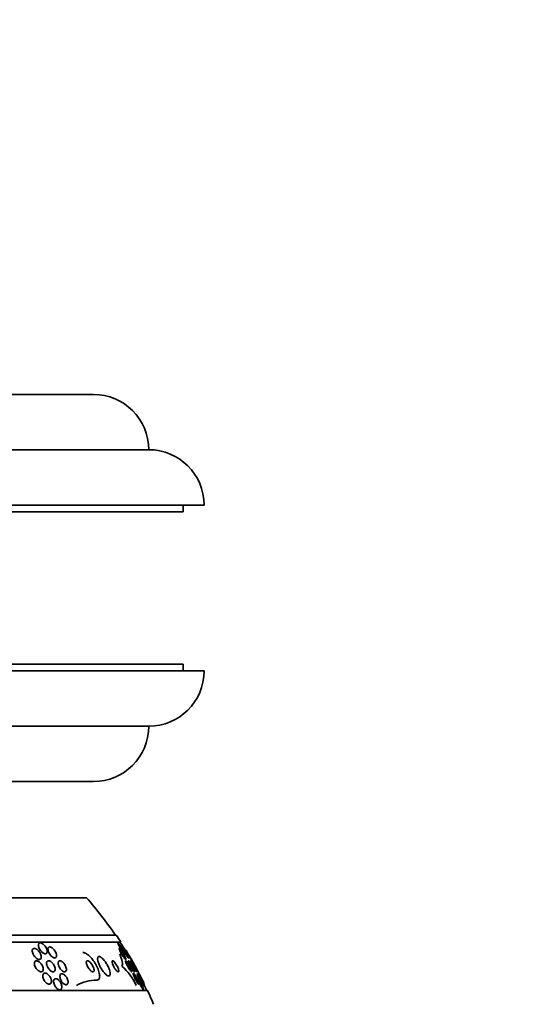
# Model space of a CAD drawing. Units: millimetres. Extents: x 0 to 763, y 0 to 1164.
# Drawn here: x 429 to 465, y 440 to 511 of the extents above; entities that cross this region are included whole.
import ezdxf
from ezdxf import colors
from ezdxf.entities.mleader import LeaderData, LeaderLine
from ezdxf.math import Vec2, Vec3

# ---------------------------------------------------------------- set-up
doc = ezdxf.new("R2010")
doc.units = ezdxf.units.MM
doc.layers.add('DV3_Défaut', color=7, linetype='Continuous')
doc.layers.add('Défaut', color=7, linetype='Continuous')

# ---------------------------------------------------------------- blocks, each defined once
blk = doc.blocks.new('_DOT')
at = {"color": 0}
blk.add_line((0, 0), (-1, 0), dxfattribs=at)
at = {"color": 0, "const_width": 0.333}
blk.add_lwpolyline([(-0.1665, 0, 1), (0.1665, 0, 1)], format="xyb", close=True, dxfattribs=at)
blk = doc.blocks.new('SE2')
at = {"layer": 'DV3_Défaut', "color": 7, "linetype": 'Continuous', "lineweight": 35}
for p, q in [((390.408, 483.737), (434.408, 483.737)), ((386.408, 479.738), (438.408, 479.738)), ((382.408, 475.738), (442.408, 475.738)), ((440.908, 475.238), (440.908, 475.738)), ((383.908, 475.238), (440.908, 475.238)), ((442.408, 463.736), (382.408, 463.736)), ((440.908, 464.236), (383.908, 464.236)), ((440.908, 463.736), (440.908, 464.236)), ((438.408, 459.736), (386.408, 459.736)), ((434.408, 455.737), (390.408, 455.737)), ((433.908, 447.337), (390.908, 447.337)), ((436.053, 444.629), (388.763, 444.629)), ((436.384, 444.129), (388.432, 444.129)), ((436.467, 443.782), (436.41, 443.782)), ((436.581, 443.279), (436.662, 443.279)), ((437.42, 442.394), (437.351, 442.394)), ((437.643, 441.479), (437.562, 441.479)), ((437.91, 441.041), (437.971, 441.041)), ((438.093, 440.998), (437.929, 440.998)), ((438.314, 440.629), (386.502, 440.629))]:
    blk.add_line(p, q, dxfattribs=at)
for centre, radius, start, end in [((434.408, 479.737), 4, 0.01747, 90), ((438.408, 475.738), 4, 0, 90), ((438.408, 463.736), 4, 270, 0), ((434.408, 459.737), 4, 270, 359.98253), ((412.408, 428.629), 28.5, 34.15292, 41.02825), ((412.408, 428.629), 28.55, 32.88176, 34.08487), ((412.408, 428.629), 28.5, 31.45484, 32.94677), ((412.408, 428.629), 28.55, 26.32171, 31.28506), ((414.901, 428.924), 26.241, 30.88629, 33.14525), ((434.041, 439.497), 3.766, 23.47684, 49.92528), ((391.84, 419.574), 50.974, 24.85355, 26.59519), ((434.672, 438.262), 3.117, 90.40173, 118.62888), ((412.408, 428.629), 28.5, 24.90106, 25.72157), ((412.408, 428.629), 28.55, 22.66168, 24.85449)]:
    blk.add_arc(centre, radius, start, end, dxfattribs=at)
for centre, major_axis, start_param, end_param in [((436.476, 455.379), (0, 12), 3.262527, 3.302161), ((436.162, 428.629), (0, 15.463), -0.32732, -0.269604), ((436.632, 444.354), (0, -2), 0.940591, 0.99825)]:
    blk.add_ellipse(centre, major_axis=major_axis, ratio=0.142786, start_param=start_param, end_param=end_param, dxfattribs=at)
for points, knots in [([(430.154, 443.078), (430.11, 443.13), (430.072, 443.189), (430.044, 443.247), (430.019, 443.297), (430, 443.349), (429.989, 443.398), (429.977, 443.448), (429.974, 443.496), (429.981, 443.538), (429.985, 443.568), (429.996, 443.596), (430.012, 443.618), (430.027, 443.64), (430.05, 443.656), (430.076, 443.664), (430.1, 443.672), (430.127, 443.673), (430.157, 443.669), (430.185, 443.664), (430.215, 443.654), (430.245, 443.64), (430.276, 443.625), (430.308, 443.604), (430.339, 443.581), (430.373, 443.554), (430.406, 443.523), (430.436, 443.489), (430.471, 443.451), (430.502, 443.408), (430.529, 443.365), (430.559, 443.316), (430.584, 443.265), (430.601, 443.216), (430.62, 443.164), (430.631, 443.112), (430.633, 443.066), (430.634, 443.022), (430.628, 442.981), (430.612, 442.949), (430.599, 442.921), (430.578, 442.899), (430.552, 442.886), (430.53, 442.875), (430.503, 442.87), (430.474, 442.872), (430.447, 442.873), (430.417, 442.881), (430.387, 442.893), (430.356, 442.906), (430.325, 442.924), (430.294, 442.945), (430.261, 442.969), (430.228, 442.997), (430.198, 443.029), (430.182, 443.044), (430.168, 443.061), (430.154, 443.078)], [0, 0, 0, 0, 0.075717, 0.075717, 0.075717, 0.14133, 0.14133, 0.14133, 0.207957, 0.207957, 0.207957, 0.257714, 0.257714, 0.257714, 0.307835, 0.307835, 0.307835, 0.352386, 0.352386, 0.352386, 0.394772, 0.394772, 0.394772, 0.439313, 0.439313, 0.439313, 0.489192, 0.489192, 0.489192, 0.546347, 0.546347, 0.546347, 0.610501, 0.610501, 0.610501, 0.67775, 0.67775, 0.67775, 0.741138, 0.741138, 0.741138, 0.795397, 0.795397, 0.795397, 0.841438, 0.841438, 0.841438, 0.884045, 0.884045, 0.884045, 0.927768, 0.927768, 0.927768, 0.975959, 0.975959, 0.975959, 1, 1, 1, 1]), ([(430.677, 443.406), (430.638, 443.442), (430.6, 443.485), (430.568, 443.529), (430.535, 443.574), (430.507, 443.621), (430.484, 443.668), (430.459, 443.719), (430.44, 443.771), (430.429, 443.82), (430.418, 443.87), (430.415, 443.917), (430.422, 443.957), (430.427, 443.987), (430.437, 444.014), (430.453, 444.034), (430.469, 444.054), (430.491, 444.068), (430.517, 444.075), (430.541, 444.081), (430.568, 444.08), (430.597, 444.074), (430.624, 444.068), (430.654, 444.056), (430.683, 444.04), (430.714, 444.024), (430.745, 444.002), (430.774, 443.978), (430.808, 443.95), (430.84, 443.918), (430.869, 443.884), (430.903, 443.845), (430.934, 443.802), (430.96, 443.759), (430.989, 443.71), (431.014, 443.659), (431.031, 443.61), (431.049, 443.558), (431.061, 443.507), (431.062, 443.461), (431.064, 443.417), (431.057, 443.377), (431.042, 443.346), (431.03, 443.324), (431.014, 443.307), (430.994, 443.295), (430.973, 443.283), (430.948, 443.278), (430.92, 443.279), (430.894, 443.28), (430.865, 443.287), (430.836, 443.299), (430.807, 443.311), (430.777, 443.328), (430.747, 443.349), (430.723, 443.365), (430.7, 443.385), (430.677, 443.406)], [0, 0, 0, 0, 0.060873, 0.060873, 0.060873, 0.121411, 0.121411, 0.121411, 0.188197, 0.188197, 0.188197, 0.255953, 0.255953, 0.255953, 0.305945, 0.305945, 0.305945, 0.35634, 0.35634, 0.35634, 0.400674, 0.400674, 0.400674, 0.442432, 0.442432, 0.442432, 0.486211, 0.486211, 0.486211, 0.535395, 0.535395, 0.535395, 0.592162, 0.592162, 0.592162, 0.656518, 0.656518, 0.656518, 0.72468, 0.72468, 0.72468, 0.789277, 0.789277, 0.789277, 0.835008, 0.835008, 0.835008, 0.88097, 0.88097, 0.88097, 0.923364, 0.923364, 0.923364, 0.965867, 0.965867, 0.965867, 1, 1, 1, 1]), ([(431.297, 443.176), (431.26, 443.22), (431.227, 443.268), (431.2, 443.317), (431.173, 443.366), (431.15, 443.416), (431.135, 443.464), (431.118, 443.515), (431.109, 443.565), (431.108, 443.61), (431.107, 443.652), (431.114, 443.691), (431.13, 443.72), (431.141, 443.742), (431.157, 443.758), (431.178, 443.769), (431.198, 443.779), (431.224, 443.784), (431.251, 443.781), (431.277, 443.778), (431.305, 443.77), (431.334, 443.757), (431.362, 443.744), (431.392, 443.725), (431.421, 443.703), (431.452, 443.68), (431.482, 443.651), (431.511, 443.621), (431.543, 443.586), (431.573, 443.547), (431.6, 443.508), (431.63, 443.463), (431.656, 443.415), (431.676, 443.368), (431.698, 443.317), (431.715, 443.265), (431.723, 443.218), (431.731, 443.17), (431.731, 443.124), (431.723, 443.087), (431.716, 443.059), (431.704, 443.034), (431.687, 443.017), (431.67, 442.999), (431.647, 442.987), (431.621, 442.983), (431.597, 442.98), (431.569, 442.983), (431.54, 442.992), (431.513, 443), (431.484, 443.014), (431.455, 443.032), (431.425, 443.051), (431.395, 443.075), (431.367, 443.101), (431.342, 443.124), (431.319, 443.149), (431.297, 443.176)], [0, 0, 0, 0, 0.063618, 0.063618, 0.063618, 0.127003, 0.127003, 0.127003, 0.194521, 0.194521, 0.194521, 0.259439, 0.259439, 0.259439, 0.305979, 0.305979, 0.305979, 0.352774, 0.352774, 0.352774, 0.395652, 0.395652, 0.395652, 0.438312, 0.438312, 0.438312, 0.484623, 0.484623, 0.484623, 0.537338, 0.537338, 0.537338, 0.597693, 0.597693, 0.597693, 0.664046, 0.664046, 0.664046, 0.73085, 0.73085, 0.73085, 0.780811, 0.780811, 0.780811, 0.831139, 0.831139, 0.831139, 0.875847, 0.875847, 0.875847, 0.91822, 0.91822, 0.91822, 0.962503, 0.962503, 0.962503, 1, 1, 1, 1]), ([(436.202, 443.967), (436.189, 443.995), (436.178, 444.019), (436.172, 444.038), (436.166, 444.057), (436.164, 444.07), (436.167, 444.075), (436.169, 444.081), (436.175, 444.08), (436.185, 444.073), (436.195, 444.067), (436.207, 444.055), (436.222, 444.039), (436.237, 444.022), (436.255, 444), (436.274, 443.975), (436.296, 443.947), (436.32, 443.915), (436.344, 443.881), (436.371, 443.841), (436.4, 443.798), (436.428, 443.755), (436.46, 443.706), (436.491, 443.654), (436.52, 443.605), (436.55, 443.553), (436.579, 443.502), (436.603, 443.456), (436.621, 443.42), (436.637, 443.386), (436.649, 443.359), (436.661, 443.331), (436.668, 443.308), (436.669, 443.295), (436.671, 443.283), (436.668, 443.278), (436.661, 443.279), (436.654, 443.281), (436.644, 443.288), (436.632, 443.3), (436.619, 443.313), (436.604, 443.33), (436.587, 443.351), (436.568, 443.374), (436.547, 443.402), (436.525, 443.432), (436.501, 443.466), (436.474, 443.505), (436.448, 443.544), (436.418, 443.589), (436.387, 443.637), (436.359, 443.684), (436.327, 443.736), (436.296, 443.789), (436.269, 443.837), (436.243, 443.884), (436.219, 443.929), (436.202, 443.967)], [0, 0, 0, 0, 0.048094, 0.048094, 0.048094, 0.096531, 0.096531, 0.096531, 0.140633, 0.140633, 0.140633, 0.182429, 0.182429, 0.182429, 0.226375, 0.226375, 0.226375, 0.275821, 0.275821, 0.275821, 0.332898, 0.332898, 0.332898, 0.397518, 0.397518, 0.397518, 0.465754, 0.465754, 0.465754, 0.519884, 0.519884, 0.519884, 0.574509, 0.574509, 0.574509, 0.621603, 0.621603, 0.621603, 0.664009, 0.664009, 0.664009, 0.706641, 0.706641, 0.706641, 0.753248, 0.753248, 0.753248, 0.806499, 0.806499, 0.806499, 0.867566, 0.867566, 0.867566, 0.934667, 0.934667, 0.934667, 1, 1, 1, 1]), ([(436.295, 443.557), (436.283, 443.585), (436.274, 443.609), (436.27, 443.628), (436.265, 443.647), (436.265, 443.661), (436.268, 443.667), (436.272, 443.673), (436.279, 443.673), (436.29, 443.667), (436.3, 443.661), (436.314, 443.65), (436.329, 443.635), (436.345, 443.618), (436.364, 443.597), (436.384, 443.572), (436.406, 443.544), (436.43, 443.511), (436.455, 443.476), (436.483, 443.437), (436.512, 443.393), (436.539, 443.349), (436.57, 443.299), (436.601, 443.248), (436.629, 443.198), (436.657, 443.146), (436.684, 443.095), (436.705, 443.05), (436.725, 443.007), (436.741, 442.968), (436.751, 442.939), (436.759, 442.913), (436.762, 442.893), (436.76, 442.882), (436.759, 442.873), (436.753, 442.869), (436.744, 442.873), (436.735, 442.876), (436.723, 442.884), (436.709, 442.898), (436.695, 442.911), (436.677, 442.93), (436.659, 442.953), (436.638, 442.978), (436.615, 443.008), (436.592, 443.04), (436.566, 443.077), (436.538, 443.118), (436.511, 443.16), (436.481, 443.208), (436.45, 443.257), (436.422, 443.306), (436.392, 443.358), (436.364, 443.41), (436.34, 443.458), (436.322, 443.494), (436.307, 443.527), (436.295, 443.557)], [0, 0, 0, 0, 0.047315, 0.047315, 0.047315, 0.094922, 0.094922, 0.094922, 0.138931, 0.138931, 0.138931, 0.181421, 0.181421, 0.181421, 0.226496, 0.226496, 0.226496, 0.277213, 0.277213, 0.277213, 0.335325, 0.335325, 0.335325, 0.400197, 0.400197, 0.400197, 0.467467, 0.467467, 0.467467, 0.530048, 0.530048, 0.530048, 0.583256, 0.583256, 0.583256, 0.62869, 0.62869, 0.62869, 0.671272, 0.671272, 0.671272, 0.715418, 0.715418, 0.715418, 0.764358, 0.764358, 0.764358, 0.82022, 0.82022, 0.82022, 0.883244, 0.883244, 0.883244, 0.950338, 0.950338, 0.950338, 1, 1, 1, 1]), ([(436.508, 443.657), (436.493, 443.687), (436.48, 443.714), (436.472, 443.735), (436.464, 443.755), (436.46, 443.77), (436.46, 443.777), (436.461, 443.783), (436.466, 443.783), (436.474, 443.777), (436.482, 443.77), (436.493, 443.759), (436.506, 443.743), (436.52, 443.726), (436.537, 443.704), (436.554, 443.68), (436.574, 443.652), (436.596, 443.621), (436.618, 443.587), (436.644, 443.549), (436.671, 443.507), (436.697, 443.465), (436.727, 443.417), (436.757, 443.367), (436.784, 443.319), (436.814, 443.268), (436.843, 443.217), (436.867, 443.171), (436.89, 443.127), (436.91, 443.086), (436.924, 443.054), (436.934, 443.031), (436.941, 443.012), (436.945, 443), (436.948, 442.987), (436.947, 442.981), (436.941, 442.982), (436.937, 442.983), (436.928, 442.99), (436.917, 443.002), (436.906, 443.014), (436.892, 443.031), (436.876, 443.052), (436.859, 443.074), (436.84, 443.101), (436.82, 443.131), (436.797, 443.164), (436.773, 443.202), (436.748, 443.24), (436.721, 443.284), (436.692, 443.33), (436.664, 443.376), (436.634, 443.427), (436.604, 443.478), (436.577, 443.526), (436.551, 443.574), (436.527, 443.619), (436.508, 443.657)], [0, 0, 0, 0, 0.05059, 0.05059, 0.05059, 0.10157, 0.10157, 0.10157, 0.147369, 0.147369, 0.147369, 0.18973, 0.18973, 0.18973, 0.233247, 0.233247, 0.233247, 0.281437, 0.281437, 0.281437, 0.336657, 0.336657, 0.336657, 0.399385, 0.399385, 0.399385, 0.466726, 0.466726, 0.466726, 0.532106, 0.532106, 0.532106, 0.579549, 0.579549, 0.579549, 0.627272, 0.627272, 0.627272, 0.670687, 0.670687, 0.670687, 0.713308, 0.713308, 0.713308, 0.759005, 0.759005, 0.759005, 0.810614, 0.810614, 0.810614, 0.869666, 0.869666, 0.869666, 0.935199, 0.935199, 0.935199, 1, 1, 1, 1]), ([(433.645, 443.379), (433.68, 443.379), (433.719, 443.371), (433.761, 443.357), (433.819, 443.336), (433.882, 443.302), (433.946, 443.257), (434.016, 443.207), (434.088, 443.145), (434.159, 443.074), (434.238, 442.994), (434.316, 442.901), (434.388, 442.803), (434.469, 442.694), (434.544, 442.575), (434.609, 442.455), (434.678, 442.328), (434.736, 442.196), (434.778, 442.071), (434.819, 441.95), (434.846, 441.831), (434.853, 441.729), (434.859, 441.638), (434.851, 441.558), (434.825, 441.498), (434.804, 441.447), (434.769, 441.41), (434.724, 441.392), (434.702, 441.383), (434.677, 441.379), (434.65, 441.379)], [0, 0, 0, 0, 0.063208, 0.063208, 0.063208, 0.151908, 0.151908, 0.151908, 0.248819, 0.248819, 0.248819, 0.358297, 0.358297, 0.358297, 0.481048, 0.481048, 0.481048, 0.611836, 0.611836, 0.611836, 0.739495, 0.739495, 0.739495, 0.853266, 0.853266, 0.853266, 0.951291, 0.951291, 0.951291, 1, 1, 1, 1]), ([(434.719, 442.803), (434.732, 442.733), (434.756, 442.654), (434.787, 442.573), (434.818, 442.491), (434.857, 442.405), (434.902, 442.322), (434.949, 442.233), (435.004, 442.144), (435.061, 442.063), (435.118, 441.983), (435.179, 441.909), (435.238, 441.848), (435.291, 441.793), (435.345, 441.748), (435.394, 441.719), (435.436, 441.694), (435.475, 441.68), (435.508, 441.679), (435.537, 441.678), (435.562, 441.688), (435.579, 441.708), (435.597, 441.728), (435.608, 441.758), (435.613, 441.794), (435.619, 441.834), (435.617, 441.882), (435.609, 441.934), (435.6, 441.993), (435.583, 442.059), (435.559, 442.128), (435.533, 442.205), (435.499, 442.287), (435.459, 442.368), (435.416, 442.455), (435.365, 442.545), (435.31, 442.628), (435.254, 442.712), (435.193, 442.792), (435.132, 442.86), (435.076, 442.922), (435.018, 442.976), (434.965, 443.014), (434.919, 443.047), (434.875, 443.069), (434.838, 443.076), (434.806, 443.083), (434.778, 443.078), (434.757, 443.063), (434.736, 443.049), (434.722, 443.024), (434.714, 442.992), (434.706, 442.959), (434.704, 442.916), (434.709, 442.868), (434.711, 442.847), (434.714, 442.826), (434.719, 442.803)], [0, 0, 0, 0, 0.061535, 0.061535, 0.061535, 0.122852, 0.122852, 0.122852, 0.187918, 0.187918, 0.187918, 0.251596, 0.251596, 0.251596, 0.308604, 0.308604, 0.308604, 0.357892, 0.357892, 0.357892, 0.402642, 0.402642, 0.402642, 0.446999, 0.446999, 0.446999, 0.494318, 0.494318, 0.494318, 0.546975, 0.546975, 0.546975, 0.606001, 0.606001, 0.606001, 0.670098, 0.670098, 0.670098, 0.734856, 0.734856, 0.734856, 0.79434, 0.79434, 0.79434, 0.845586, 0.845586, 0.845586, 0.890841, 0.890841, 0.890841, 0.934561, 0.934561, 0.934561, 0.980603, 0.980603, 0.980603, 1, 1, 1, 1]), ([(436.465, 442.379), (436.488, 442.41), (436.5, 442.455), (436.507, 442.568), (436.501, 442.637), (436.458, 442.868), (436.397, 443.059), (436.31, 443.268)], [0, 0, 0, 0, 0.25, 0.25, 0.5, 0.5, 1, 1, 1, 1]), ([(430.127, 442.624), (430.131, 442.657), (430.14, 442.687), (430.155, 442.711), (430.17, 442.735), (430.19, 442.754), (430.215, 442.766), (430.239, 442.776), (430.266, 442.781), (430.295, 442.778), (430.323, 442.776), (430.354, 442.769), (430.384, 442.756), (430.415, 442.742), (430.448, 442.724), (430.478, 442.701), (430.512, 442.676), (430.545, 442.646), (430.575, 442.614), (430.609, 442.577), (430.64, 442.536), (430.666, 442.494), (430.696, 442.447), (430.72, 442.397), (430.738, 442.348), (430.756, 442.297), (430.768, 442.246), (430.771, 442.199), (430.774, 442.153), (430.769, 442.111), (430.755, 442.076), (430.743, 442.046), (430.724, 442.02), (430.699, 442.003), (430.678, 441.989), (430.651, 441.98), (430.622, 441.979), (430.595, 441.978), (430.565, 441.983), (430.535, 441.993), (430.504, 442.003), (430.473, 442.019), (430.442, 442.04), (430.409, 442.061), (430.376, 442.088), (430.346, 442.118), (430.312, 442.152), (430.28, 442.19), (430.253, 442.23), (430.222, 442.275), (430.195, 442.322), (430.175, 442.37), (430.153, 442.42), (430.137, 442.472), (430.13, 442.521), (430.124, 442.557), (430.123, 442.593), (430.127, 442.624)], [0, 0, 0, 0, 0.049902, 0.049902, 0.049902, 0.100111, 0.100111, 0.100111, 0.146308, 0.146308, 0.146308, 0.190108, 0.190108, 0.190108, 0.235424, 0.235424, 0.235424, 0.285262, 0.285262, 0.285262, 0.341436, 0.341436, 0.341436, 0.403801, 0.403801, 0.403801, 0.469187, 0.469187, 0.469187, 0.531833, 0.531833, 0.531833, 0.586995, 0.586995, 0.586995, 0.634757, 0.634757, 0.634757, 0.6789, 0.6789, 0.6789, 0.723548, 0.723548, 0.723548, 0.771884, 0.771884, 0.771884, 0.826051, 0.826051, 0.826051, 0.886621, 0.886621, 0.886621, 0.951503, 0.951503, 0.951503, 1, 1, 1, 1]), ([(431.018, 442.645), (431.023, 442.676), (431.034, 442.704), (431.049, 442.726), (431.065, 442.747), (431.086, 442.764), (431.112, 442.772), (431.135, 442.78), (431.163, 442.781), (431.192, 442.776), (431.219, 442.771), (431.249, 442.76), (431.278, 442.744), (431.309, 442.728), (431.34, 442.707), (431.369, 442.682), (431.401, 442.655), (431.432, 442.623), (431.46, 442.589), (431.492, 442.55), (431.52, 442.508), (431.544, 442.465), (431.571, 442.418), (431.593, 442.368), (431.608, 442.32), (431.624, 442.27), (431.633, 442.219), (431.634, 442.174), (431.635, 442.131), (431.629, 442.091), (431.614, 442.059), (431.601, 442.03), (431.581, 442.008), (431.556, 441.994), (431.534, 441.983), (431.507, 441.977), (431.478, 441.979), (431.451, 441.981), (431.422, 441.989), (431.393, 442.002), (431.363, 442.015), (431.332, 442.034), (431.303, 442.057), (431.271, 442.081), (431.24, 442.11), (431.212, 442.142), (431.18, 442.177), (431.151, 442.217), (431.125, 442.258), (431.097, 442.303), (431.073, 442.351), (431.055, 442.398), (431.036, 442.449), (431.023, 442.5), (431.017, 442.546), (431.013, 442.582), (431.013, 442.615), (431.018, 442.645)], [0, 0, 0, 0, 0.050445, 0.050445, 0.050445, 0.101206, 0.101206, 0.101206, 0.147784, 0.147784, 0.147784, 0.191704, 0.191704, 0.191704, 0.2369, 0.2369, 0.2369, 0.286425, 0.286425, 0.286425, 0.342162, 0.342162, 0.342162, 0.404116, 0.404116, 0.404116, 0.469342, 0.469342, 0.469342, 0.532232, 0.532232, 0.532232, 0.587901, 0.587901, 0.587901, 0.636097, 0.636097, 0.636097, 0.680429, 0.680429, 0.680429, 0.725019, 0.725019, 0.725019, 0.773096, 0.773096, 0.773096, 0.826856, 0.826856, 0.826856, 0.886989, 0.886989, 0.886989, 0.951609, 0.951609, 0.951609, 1, 1, 1, 1]), ([(431.855, 442.641), (431.858, 442.674), (431.867, 442.703), (431.882, 442.725), (431.896, 442.748), (431.917, 442.764), (431.941, 442.773), (431.964, 442.78), (431.991, 442.781), (432.019, 442.775), (432.046, 442.769), (432.074, 442.758), (432.103, 442.741), (432.132, 442.725), (432.161, 442.703), (432.189, 442.677), (432.219, 442.65), (432.248, 442.618), (432.275, 442.585), (432.305, 442.547), (432.332, 442.506), (432.355, 442.464), (432.381, 442.417), (432.402, 442.368), (432.417, 442.321), (432.433, 442.271), (432.444, 442.222), (432.446, 442.177), (432.448, 442.133), (432.443, 442.092), (432.43, 442.06), (432.419, 442.031), (432.4, 442.008), (432.376, 441.994), (432.355, 441.982), (432.329, 441.977), (432.3, 441.98), (432.275, 441.982), (432.246, 441.991), (432.218, 442.005), (432.189, 442.019), (432.16, 442.038), (432.132, 442.061), (432.102, 442.086), (432.073, 442.115), (432.046, 442.146), (432.016, 442.182), (431.988, 442.22), (431.964, 442.26), (431.937, 442.305), (431.914, 442.352), (431.896, 442.398), (431.877, 442.448), (431.863, 442.498), (431.857, 442.544), (431.852, 442.579), (431.851, 442.612), (431.855, 442.641)], [0, 0, 0, 0, 0.052649, 0.052649, 0.052649, 0.105664, 0.105664, 0.105664, 0.153617, 0.153617, 0.153617, 0.197737, 0.197737, 0.197737, 0.24218, 0.24218, 0.24218, 0.290298, 0.290298, 0.290298, 0.344333, 0.344333, 0.344333, 0.404893, 0.404893, 0.404893, 0.469855, 0.469855, 0.469855, 0.534049, 0.534049, 0.534049, 0.591865, 0.591865, 0.591865, 0.641685, 0.641685, 0.641685, 0.6865, 0.6865, 0.6865, 0.730584, 0.730584, 0.730584, 0.777442, 0.777442, 0.777442, 0.829576, 0.829576, 0.829576, 0.888166, 0.888166, 0.888166, 0.952093, 0.952093, 0.952093, 1, 1, 1, 1]), ([(434.151, 442.116), (434.181, 442.083), (434.213, 442.054), (434.244, 442.032), (434.275, 442.009), (434.306, 441.992), (434.333, 441.985), (434.357, 441.977), (434.38, 441.977), (434.398, 441.984), (434.414, 441.99), (434.427, 442.003), (434.436, 442.02), (434.444, 442.038), (434.449, 442.06), (434.45, 442.086), (434.451, 442.114), (434.447, 442.146), (434.44, 442.179), (434.432, 442.217), (434.419, 442.258), (434.403, 442.299), (434.384, 442.346), (434.361, 442.394), (434.334, 442.44), (434.305, 442.489), (434.272, 442.538), (434.237, 442.582), (434.202, 442.627), (434.163, 442.667), (434.126, 442.7), (434.091, 442.729), (434.056, 442.752), (434.025, 442.765), (433.998, 442.777), (433.973, 442.781), (433.952, 442.778), (433.934, 442.775), (433.918, 442.765), (433.907, 442.75), (433.897, 442.736), (433.89, 442.716), (433.887, 442.692), (433.884, 442.667), (433.886, 442.638), (433.891, 442.606), (433.897, 442.571), (433.907, 442.533), (433.921, 442.493), (433.937, 442.449), (433.958, 442.402), (433.982, 442.357), (434.008, 442.307), (434.039, 442.257), (434.072, 442.212), (434.097, 442.178), (434.124, 442.145), (434.151, 442.116)], [0, 0, 0, 0, 0.053862, 0.053862, 0.053862, 0.108109, 0.108109, 0.108109, 0.156922, 0.156922, 0.156922, 0.20134, 0.20134, 0.20134, 0.2455, 0.2455, 0.2455, 0.292835, 0.292835, 0.292835, 0.345758, 0.345758, 0.345758, 0.405274, 0.405274, 0.405274, 0.469914, 0.469914, 0.469914, 0.534977, 0.534977, 0.534977, 0.594359, 0.594359, 0.594359, 0.64528, 0.64528, 0.64528, 0.690265, 0.690265, 0.690265, 0.733865, 0.733865, 0.733865, 0.77993, 0.77993, 0.77993, 0.83121, 0.83121, 0.83121, 0.889131, 0.889131, 0.889131, 0.95283, 0.95283, 0.95283, 1, 1, 1, 1]), ([(436.001, 442.147), (436.026, 442.113), (436.052, 442.083), (436.076, 442.057), (436.1, 442.032), (436.124, 442.011), (436.145, 441.998), (436.164, 441.985), (436.181, 441.979), (436.195, 441.979), (436.208, 441.979), (436.218, 441.985), (436.225, 441.996), (436.232, 442.008), (436.235, 442.025), (436.235, 442.046), (436.235, 442.069), (436.231, 442.098), (436.224, 442.13), (436.216, 442.165), (436.203, 442.205), (436.187, 442.247), (436.169, 442.293), (436.147, 442.343), (436.122, 442.392), (436.095, 442.443), (436.065, 442.496), (436.033, 442.544), (436.003, 442.59), (435.971, 442.634), (435.939, 442.671), (435.912, 442.703), (435.884, 442.73), (435.86, 442.748), (435.838, 442.764), (435.819, 442.775), (435.803, 442.778), (435.789, 442.781), (435.777, 442.778), (435.769, 442.77), (435.76, 442.761), (435.755, 442.747), (435.753, 442.729), (435.751, 442.708), (435.753, 442.683), (435.759, 442.654), (435.765, 442.622), (435.775, 442.585), (435.789, 442.545), (435.805, 442.501), (435.824, 442.454), (435.847, 442.406), (435.872, 442.355), (435.9, 442.302), (435.931, 442.253), (435.953, 442.216), (435.977, 442.18), (436.001, 442.147)], [0, 0, 0, 0, 0.049345, 0.049345, 0.049345, 0.098979, 0.098979, 0.098979, 0.144868, 0.144868, 0.144868, 0.188665, 0.188665, 0.188665, 0.23414, 0.23414, 0.23414, 0.284197, 0.284197, 0.284197, 0.340603, 0.340603, 0.340603, 0.403216, 0.403216, 0.403216, 0.468852, 0.468852, 0.468852, 0.531598, 0.531598, 0.531598, 0.586504, 0.586504, 0.586504, 0.633762, 0.633762, 0.633762, 0.677474, 0.677474, 0.677474, 0.721971, 0.721971, 0.721971, 0.770518, 0.770518, 0.770518, 0.825241, 0.825241, 0.825241, 0.886518, 0.886518, 0.886518, 0.951826, 0.951826, 0.951826, 1, 1, 1, 1]), ([(436.777, 442.585), (436.761, 442.621), (436.748, 442.655), (436.738, 442.684), (436.729, 442.713), (436.724, 442.737), (436.723, 442.754), (436.723, 442.768), (436.726, 442.777), (436.734, 442.779), (436.741, 442.78), (436.751, 442.776), (436.763, 442.766), (436.776, 442.756), (436.792, 442.74), (436.809, 442.72), (436.827, 442.699), (436.848, 442.672), (436.869, 442.643), (436.893, 442.609), (436.919, 442.571), (436.943, 442.532), (436.971, 442.487), (436.999, 442.44), (437.025, 442.392), (437.053, 442.342), (437.08, 442.29), (437.103, 442.241), (437.125, 442.193), (437.145, 442.147), (437.159, 442.107), (437.172, 442.072), (437.181, 442.041), (437.184, 442.019), (437.187, 442), (437.185, 441.987), (437.18, 441.982), (437.175, 441.977), (437.166, 441.978), (437.155, 441.986), (437.144, 441.993), (437.129, 442.005), (437.113, 442.023), (437.097, 442.041), (437.077, 442.065), (437.057, 442.092), (437.035, 442.122), (437.011, 442.157), (436.987, 442.194), (436.96, 442.236), (436.933, 442.281), (436.907, 442.327), (436.879, 442.376), (436.851, 442.428), (436.827, 442.477), (436.808, 442.514), (436.791, 442.551), (436.777, 442.585)], [0, 0, 0, 0, 0.05238, 0.05238, 0.05238, 0.105121, 0.105121, 0.105121, 0.152897, 0.152897, 0.152897, 0.196972, 0.196972, 0.196972, 0.241485, 0.241485, 0.241485, 0.289753, 0.289753, 0.289753, 0.343981, 0.343981, 0.343981, 0.404714, 0.404714, 0.404714, 0.469735, 0.469735, 0.469735, 0.533807, 0.533807, 0.533807, 0.591384, 0.591384, 0.591384, 0.641002, 0.641002, 0.641002, 0.68574, 0.68574, 0.68574, 0.729864, 0.729864, 0.729864, 0.77685, 0.77685, 0.77685, 0.829166, 0.829166, 0.829166, 0.887941, 0.887941, 0.887941, 0.951971, 0.951971, 0.951971, 1, 1, 1, 1]), ([(437.003, 442.606), (436.987, 442.641), (436.973, 442.674), (436.964, 442.701), (436.954, 442.728), (436.948, 442.749), (436.947, 442.762), (436.946, 442.775), (436.95, 442.78), (436.957, 442.779), (436.963, 442.777), (436.973, 442.77), (436.985, 442.757), (436.997, 442.744), (437.012, 442.726), (437.029, 442.704), (437.046, 442.68), (437.066, 442.651), (437.087, 442.62), (437.11, 442.585), (437.134, 442.546), (437.158, 442.505), (437.185, 442.46), (437.212, 442.412), (437.237, 442.365), (437.265, 442.314), (437.291, 442.263), (437.313, 442.216), (437.336, 442.169), (437.355, 442.125), (437.37, 442.088), (437.382, 442.055), (437.392, 442.027), (437.395, 442.008), (437.398, 441.992), (437.397, 441.982), (437.392, 441.979), (437.387, 441.977), (437.379, 441.982), (437.368, 441.992), (437.358, 442.002), (437.344, 442.017), (437.329, 442.037), (437.313, 442.058), (437.294, 442.084), (437.275, 442.113), (437.253, 442.145), (437.23, 442.182), (437.207, 442.22), (437.182, 442.263), (437.155, 442.309), (437.13, 442.354), (437.102, 442.404), (437.076, 442.455), (437.052, 442.503), (437.034, 442.539), (437.017, 442.574), (437.003, 442.606)], [0, 0, 0, 0, 0.053046, 0.053046, 0.053046, 0.106461, 0.106461, 0.106461, 0.154737, 0.154737, 0.154737, 0.199025, 0.199025, 0.199025, 0.243467, 0.243467, 0.243467, 0.291434, 0.291434, 0.291434, 0.3452, 0.3452, 0.3452, 0.405446, 0.405446, 0.405446, 0.47019, 0.47019, 0.47019, 0.534415, 0.534415, 0.534415, 0.592517, 0.592517, 0.592517, 0.642676, 0.642676, 0.642676, 0.687702, 0.687702, 0.687702, 0.731828, 0.731828, 0.731828, 0.778577, 0.778577, 0.778577, 0.830473, 0.830473, 0.830473, 0.888751, 0.888751, 0.888751, 0.952413, 0.952413, 0.952413, 1, 1, 1, 1]), ([(437.172, 442.602), (437.154, 442.639), (437.139, 442.673), (437.127, 442.7), (437.115, 442.728), (437.107, 442.75), (437.103, 442.764), (437.101, 442.776), (437.102, 442.781), (437.107, 442.778), (437.112, 442.776), (437.12, 442.768), (437.131, 442.754), (437.142, 442.74), (437.155, 442.721), (437.171, 442.699), (437.187, 442.674), (437.205, 442.645), (437.224, 442.614), (437.246, 442.579), (437.269, 442.541), (437.292, 442.501), (437.317, 442.456), (437.343, 442.409), (437.368, 442.363), (437.395, 442.313), (437.422, 442.263), (437.445, 442.217), (437.469, 442.17), (437.49, 442.125), (437.506, 442.089), (437.521, 442.055), (437.533, 442.026), (437.539, 442.007), (437.544, 441.99), (437.545, 441.981), (437.542, 441.979), (437.539, 441.978), (437.532, 441.983), (437.523, 441.994), (437.513, 442.005), (437.501, 442.021), (437.487, 442.042), (437.472, 442.063), (437.455, 442.09), (437.437, 442.119), (437.418, 442.151), (437.396, 442.187), (437.374, 442.225), (437.35, 442.267), (437.324, 442.312), (437.3, 442.357), (437.273, 442.406), (437.246, 442.456), (437.222, 442.503), (437.204, 442.537), (437.187, 442.571), (437.172, 442.602)], [0, 0, 0, 0, 0.055394, 0.055394, 0.055394, 0.111196, 0.111196, 0.111196, 0.161104, 0.161104, 0.161104, 0.205894, 0.205894, 0.205894, 0.249852, 0.249852, 0.249852, 0.296636, 0.296636, 0.296636, 0.348825, 0.348825, 0.348825, 0.407593, 0.407593, 0.407593, 0.471704, 0.471704, 0.471704, 0.536748, 0.536748, 0.536748, 0.596785, 0.596785, 0.596785, 0.648727, 0.648727, 0.648727, 0.694524, 0.694524, 0.694524, 0.738409, 0.738409, 0.738409, 0.784172, 0.784172, 0.784172, 0.834604, 0.834604, 0.834604, 0.891336, 0.891336, 0.891336, 0.954028, 0.954028, 0.954028, 1, 1, 1, 1]), ([(430.735, 441.691), (430.736, 441.728), (430.743, 441.763), (430.755, 441.792), (430.767, 441.821), (430.786, 441.845), (430.809, 441.861), (430.831, 441.876), (430.857, 441.885), (430.886, 441.886), (430.913, 441.888), (430.943, 441.883), (430.973, 441.872), (431.003, 441.861), (431.035, 441.845), (431.065, 441.824), (431.098, 441.802), (431.129, 441.774), (431.159, 441.744), (431.191, 441.71), (431.221, 441.671), (431.247, 441.631), (431.276, 441.587), (431.3, 441.539), (431.319, 441.492), (431.338, 441.443), (431.352, 441.392), (431.357, 441.344), (431.363, 441.297), (431.361, 441.252), (431.352, 441.214), (431.343, 441.179), (431.327, 441.149), (431.304, 441.127), (431.285, 441.108), (431.26, 441.095), (431.232, 441.089), (431.206, 441.084), (431.177, 441.086), (431.147, 441.093), (431.117, 441.101), (431.086, 441.114), (431.056, 441.132), (431.024, 441.151), (430.992, 441.176), (430.962, 441.204), (430.93, 441.235), (430.899, 441.27), (430.872, 441.308), (430.842, 441.35), (430.815, 441.395), (430.794, 441.44), (430.772, 441.489), (430.755, 441.54), (430.745, 441.588), (430.738, 441.624), (430.734, 441.659), (430.735, 441.691)], [0, 0, 0, 0, 0.052872, 0.052872, 0.052872, 0.106056, 0.106056, 0.106056, 0.154898, 0.154898, 0.154898, 0.200348, 0.200348, 0.200348, 0.246009, 0.246009, 0.246009, 0.294878, 0.294878, 0.294878, 0.348917, 0.348917, 0.348917, 0.408542, 0.408542, 0.408542, 0.4718, 0.4718, 0.4718, 0.53432, 0.53432, 0.53432, 0.591522, 0.591522, 0.591522, 0.642008, 0.642008, 0.642008, 0.688113, 0.688113, 0.688113, 0.733459, 0.733459, 0.733459, 0.781184, 0.781184, 0.781184, 0.83352, 0.83352, 0.83352, 0.891433, 0.891433, 0.891433, 0.953842, 0.953842, 0.953842, 1, 1, 1, 1]), ([(431.981, 441.665), (431.983, 441.702), (431.99, 441.735), (432.002, 441.762), (432.015, 441.79), (432.034, 441.811), (432.057, 441.825), (432.079, 441.837), (432.105, 441.842), (432.133, 441.84), (432.16, 441.839), (432.188, 441.83), (432.217, 441.816), (432.246, 441.803), (432.276, 441.783), (432.304, 441.76), (432.334, 441.735), (432.363, 441.705), (432.39, 441.673), (432.42, 441.638), (432.447, 441.598), (432.47, 441.558), (432.496, 441.513), (432.517, 441.466), (432.533, 441.42), (432.55, 441.37), (432.561, 441.321), (432.566, 441.275), (432.57, 441.229), (432.567, 441.186), (432.557, 441.15), (432.547, 441.117), (432.531, 441.089), (432.509, 441.07), (432.489, 441.053), (432.464, 441.043), (432.436, 441.041), (432.411, 441.039), (432.383, 441.044), (432.354, 441.055), (432.326, 441.066), (432.296, 441.082), (432.267, 441.103), (432.238, 441.125), (432.208, 441.152), (432.181, 441.182), (432.151, 441.215), (432.123, 441.251), (432.099, 441.29), (432.072, 441.332), (432.049, 441.378), (432.03, 441.422), (432.01, 441.471), (431.996, 441.521), (431.988, 441.567), (431.982, 441.601), (431.98, 441.635), (431.981, 441.665)], [0, 0, 0, 0, 0.05447, 0.05447, 0.05447, 0.10927, 0.10927, 0.10927, 0.159323, 0.159323, 0.159323, 0.205245, 0.205245, 0.205245, 0.250645, 0.250645, 0.250645, 0.29869, 0.29869, 0.29869, 0.351566, 0.351566, 0.351566, 0.410066, 0.410066, 0.410066, 0.472786, 0.472786, 0.472786, 0.535795, 0.535795, 0.535795, 0.594312, 0.594312, 0.594312, 0.64611, 0.64611, 0.64611, 0.692886, 0.692886, 0.692886, 0.738166, 0.738166, 0.738166, 0.785227, 0.785227, 0.785227, 0.836492, 0.836492, 0.836492, 0.893232, 0.893232, 0.893232, 0.954858, 0.954858, 0.954858, 1, 1, 1, 1]), ([(437.32, 441.7), (437.305, 441.737), (437.294, 441.77), (437.286, 441.798), (437.278, 441.826), (437.274, 441.849), (437.274, 441.864), (437.274, 441.878), (437.278, 441.886), (437.285, 441.886), (437.292, 441.887), (437.303, 441.881), (437.315, 441.87), (437.328, 441.859), (437.343, 441.841), (437.359, 441.82), (437.377, 441.797), (437.397, 441.769), (437.417, 441.737), (437.439, 441.703), (437.463, 441.664), (437.486, 441.623), (437.511, 441.578), (437.537, 441.53), (437.56, 441.483), (437.585, 441.433), (437.609, 441.382), (437.629, 441.335), (437.648, 441.289), (437.665, 441.244), (437.677, 441.207), (437.688, 441.173), (437.695, 441.144), (437.698, 441.123), (437.7, 441.105), (437.698, 441.093), (437.692, 441.088), (437.687, 441.084), (437.678, 441.087), (437.667, 441.095), (437.656, 441.103), (437.643, 441.117), (437.627, 441.136), (437.611, 441.156), (437.593, 441.181), (437.573, 441.21), (437.552, 441.241), (437.53, 441.277), (437.508, 441.316), (437.483, 441.358), (437.458, 441.404), (437.434, 441.449), (437.409, 441.499), (437.385, 441.549), (437.363, 441.597), (437.347, 441.633), (437.332, 441.668), (437.32, 441.7)], [0, 0, 0, 0, 0.052395, 0.052395, 0.052395, 0.105093, 0.105093, 0.105093, 0.153602, 0.153602, 0.153602, 0.19896, 0.19896, 0.19896, 0.244746, 0.244746, 0.244746, 0.2939, 0.2939, 0.2939, 0.348305, 0.348305, 0.348305, 0.40825, 0.40825, 0.40825, 0.471612, 0.471612, 0.471612, 0.533912, 0.533912, 0.533912, 0.59068, 0.59068, 0.59068, 0.64079, 0.64079, 0.64079, 0.686739, 0.686739, 0.686739, 0.732152, 0.732152, 0.732152, 0.780116, 0.780116, 0.780116, 0.832798, 0.832798, 0.832798, 0.891058, 0.891058, 0.891058, 0.953655, 0.953655, 0.953655, 1, 1, 1, 1]), ([(437.622, 441.675), (437.607, 441.71), (437.594, 441.743), (437.585, 441.769), (437.576, 441.795), (437.57, 441.815), (437.569, 441.827), (437.568, 441.839), (437.57, 441.843), (437.577, 441.84), (437.582, 441.837), (437.591, 441.828), (437.602, 441.813), (437.614, 441.799), (437.628, 441.779), (437.643, 441.755), (437.659, 441.729), (437.677, 441.699), (437.696, 441.666), (437.717, 441.629), (437.739, 441.589), (437.761, 441.548), (437.785, 441.503), (437.809, 441.455), (437.831, 441.409), (437.856, 441.36), (437.879, 441.31), (437.899, 441.265), (437.919, 441.22), (437.936, 441.178), (437.949, 441.143), (437.961, 441.111), (437.97, 441.084), (437.974, 441.066), (437.977, 441.051), (437.976, 441.042), (437.972, 441.041), (437.968, 441.04), (437.961, 441.046), (437.951, 441.058), (437.941, 441.069), (437.928, 441.086), (437.914, 441.108), (437.9, 441.13), (437.883, 441.158), (437.865, 441.189), (437.845, 441.222), (437.824, 441.26), (437.804, 441.299), (437.78, 441.342), (437.757, 441.388), (437.734, 441.433), (437.71, 441.482), (437.686, 441.531), (437.665, 441.578), (437.649, 441.612), (437.634, 441.645), (437.622, 441.675)], [0, 0, 0, 0, 0.053907, 0.053907, 0.053907, 0.108138, 0.108138, 0.108138, 0.157766, 0.157766, 0.157766, 0.203526, 0.203526, 0.203526, 0.249023, 0.249023, 0.249023, 0.297359, 0.297359, 0.297359, 0.350639, 0.350639, 0.350639, 0.409524, 0.409524, 0.409524, 0.472425, 0.472425, 0.472425, 0.535261, 0.535261, 0.535261, 0.593316, 0.593316, 0.593316, 0.644656, 0.644656, 0.644656, 0.6912, 0.6912, 0.6912, 0.736509, 0.736509, 0.736509, 0.783806, 0.783806, 0.783806, 0.835444, 0.835444, 0.835444, 0.892586, 0.892586, 0.892586, 0.954477, 0.954477, 0.954477, 1, 1, 1, 1]), ([(431.657, 440.895), (431.626, 440.939), (431.599, 440.988), (431.578, 441.036), (431.557, 441.085), (431.541, 441.134), (431.532, 441.182), (431.522, 441.23), (431.52, 441.277), (431.525, 441.318), (431.529, 441.357), (431.541, 441.392), (431.56, 441.419), (431.576, 441.443), (431.599, 441.461), (431.625, 441.471), (431.649, 441.479), (431.677, 441.481), (431.706, 441.476), (431.734, 441.472), (431.764, 441.461), (431.794, 441.445), (431.824, 441.429), (431.855, 441.407), (431.884, 441.381), (431.915, 441.353), (431.945, 441.32), (431.971, 441.285), (432.001, 441.247), (432.027, 441.204), (432.049, 441.161), (432.073, 441.114), (432.091, 441.065), (432.104, 441.018), (432.117, 440.969), (432.123, 440.92), (432.123, 440.876), (432.122, 440.834), (432.114, 440.794), (432.099, 440.763), (432.085, 440.734), (432.065, 440.711), (432.04, 440.697), (432.017, 440.684), (431.991, 440.678), (431.962, 440.679), (431.935, 440.68), (431.905, 440.688), (431.875, 440.701), (431.846, 440.714), (431.815, 440.733), (431.786, 440.756), (431.755, 440.781), (431.725, 440.811), (431.697, 440.843), (431.683, 440.86), (431.67, 440.877), (431.657, 440.895)], [0, 0, 0, 0, 0.061503, 0.061503, 0.061503, 0.122911, 0.122911, 0.122911, 0.185674, 0.185674, 0.185674, 0.245457, 0.245457, 0.245457, 0.299146, 0.299146, 0.299146, 0.347304, 0.347304, 0.347304, 0.393049, 0.393049, 0.393049, 0.439745, 0.439745, 0.439745, 0.49, 0.49, 0.49, 0.545334, 0.545334, 0.545334, 0.605597, 0.605597, 0.605597, 0.668319, 0.668319, 0.668319, 0.729176, 0.729176, 0.729176, 0.784491, 0.784491, 0.784491, 0.833911, 0.833911, 0.833911, 0.88005, 0.88005, 0.88005, 0.926238, 0.926238, 0.926238, 0.975246, 0.975246, 0.975246, 1, 1, 1, 1]), ([(437.684, 441.295), (437.67, 441.331), (437.658, 441.365), (437.649, 441.393), (437.641, 441.421), (437.636, 441.444), (437.635, 441.459), (437.634, 441.472), (437.637, 441.479), (437.644, 441.479), (437.65, 441.479), (437.659, 441.472), (437.67, 441.46), (437.682, 441.447), (437.696, 441.429), (437.711, 441.406), (437.727, 441.382), (437.746, 441.353), (437.765, 441.321), (437.785, 441.286), (437.807, 441.247), (437.829, 441.206), (437.852, 441.162), (437.876, 441.114), (437.898, 441.068), (437.921, 441.018), (437.944, 440.969), (437.963, 440.923), (437.982, 440.877), (437.999, 440.833), (438.011, 440.797), (438.022, 440.763), (438.03, 440.734), (438.034, 440.714), (438.036, 440.696), (438.036, 440.684), (438.031, 440.68), (438.027, 440.677), (438.019, 440.68), (438.009, 440.689), (437.999, 440.699), (437.986, 440.714), (437.972, 440.734), (437.957, 440.754), (437.94, 440.781), (437.922, 440.81), (437.903, 440.842), (437.882, 440.879), (437.861, 440.917), (437.839, 440.959), (437.815, 441.004), (437.793, 441.05), (437.769, 441.098), (437.746, 441.148), (437.726, 441.195), (437.71, 441.23), (437.696, 441.263), (437.684, 441.295)], [0, 0, 0, 0, 0.053589, 0.053589, 0.053589, 0.107473, 0.107473, 0.107473, 0.157162, 0.157162, 0.157162, 0.203358, 0.203358, 0.203358, 0.249424, 0.249424, 0.249424, 0.298268, 0.298268, 0.298268, 0.351824, 0.351824, 0.351824, 0.410601, 0.410601, 0.410601, 0.472954, 0.472954, 0.472954, 0.535007, 0.535007, 0.535007, 0.592488, 0.592488, 0.592488, 0.643765, 0.643765, 0.643765, 0.690676, 0.690676, 0.690676, 0.736529, 0.736529, 0.736529, 0.78435, 0.78435, 0.78435, 0.836332, 0.836332, 0.836332, 0.893487, 0.893487, 0.893487, 0.954962, 0.954962, 0.954962, 1, 1, 1, 1])]:
    blk.add_open_spline(points, degree=3, knots=knots, dxfattribs=at)
for points in [[(436.75, 443.533), (436.777, 443.499), (436.797, 443.471), (436.811, 443.448)], [(437.997, 441.291), (438.028, 441.228), (438.06, 441.13), (438.093, 440.998)]]:
    blk.add_open_spline(points, degree=3, dxfattribs=at)

msp = doc.modelspace()

# ---------------------------------------------------------------- block references
at = {"layer": 'Défaut'}
msp.add_blockref('SE2', (0, 0), dxfattribs=at)

# ---------------------------------------------------------------- leaders
at = {"layer": 'Défaut', "color": 7, "linetype": 'Continuous', "lineweight": 18}
ml = msp.add_multileader_mtext('Standard', dxfattribs=at)
ml.set_content('{\\pxsm0.9;\\fSolid Edge ISO|b1||i0||c0|p34;\\W1.;20/12/2016\\P}', color=256)
ml.set_leader_properties()
ml.set_arrow_properties(name='DOT')
ml.build(insert=Vec2(0, 0))
ml.multileader.update_dxf_attribs({"leader_type": 0, "dogleg_length": 0, "arrow_head_size": 12})
ctx = ml.context
ctx.base_point, ctx.char_height, ctx.arrow_head_size, ctx.landing_gap_size = Vec3(656.602, 1156.973), 12, 12, 4.2
notes = []
notes.append((ctx, [(0, (0, 0, 0), (0, 0), (1, 0), 1, [])]))
ctx.mtext.insert = Vec3(658.602, 1163.093)
for ctx, leaders in notes:
    for number, flags, end, landing, length, lines in leaders:
        leader = LeaderData()
        leader.index, (leader.has_last_leader_line, leader.has_dogleg_vector, leader.attachment_direction) = number, flags
        leader.last_leader_point, leader.dogleg_vector, leader.dogleg_length = Vec3(end), Vec3(landing), length
        for number, points, colour, breaks in lines:
            line = LeaderLine()
            line.index, line.vertices, line.color, line.breaks = number, Vec3.list(points), colors.encode_raw_color(colour), breaks
            leader.lines.append(line)
        ctx.leaders.append(leader)

doc.saveas('drawing.dxf')
